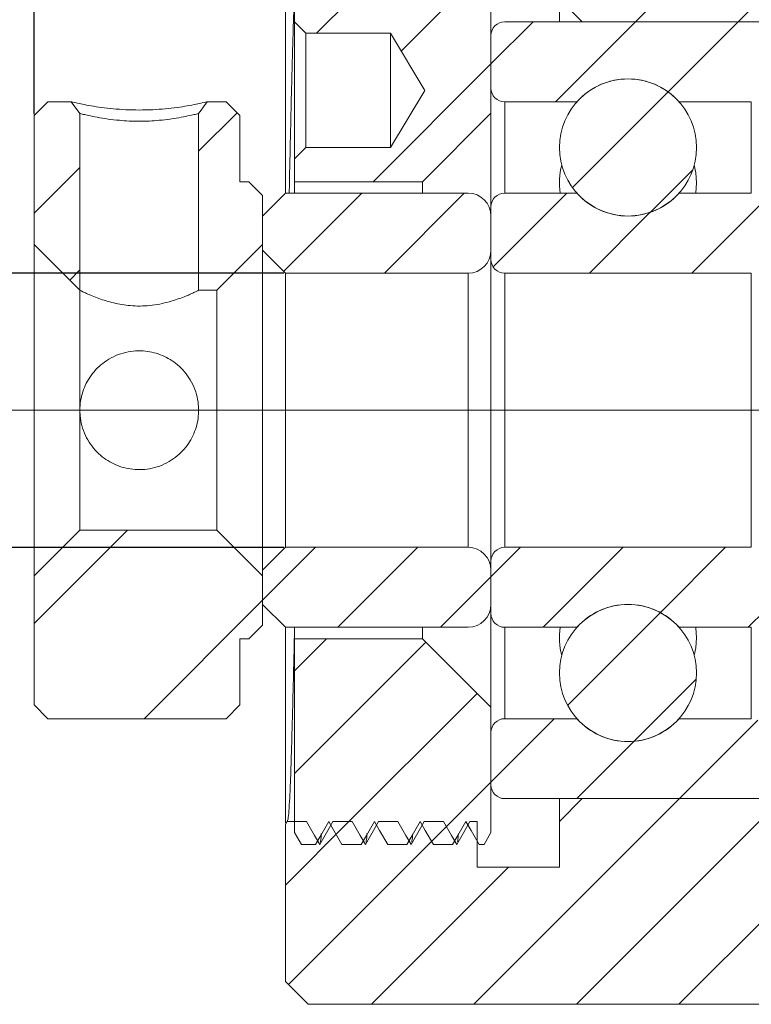
# Model space of a CAD drawing. Extents: x 0 to 297, y 0 to 211.
# Drawn here: x 214 to 247, y 53 to 96 of the extents above; entities that cross this region are included whole.
import ezdxf

# ---------------------------------------------------------------- set-up
doc = ezdxf.new("R2010")
doc.units = 0
doc.header["$LTSCALE"] = 5
doc.header["$MEASUREMENT"] = 0
doc.linetypes.add('CENTERX2', pattern=[20.32, 12.7, -2.54, 2.54, -2.54])
doc.layers.get('0').update_dxf_attribs({"linetype": 'CONTINUOUS'})
doc.layers.get('DEFPOINTS').update_dxf_attribs({"linetype": 'CONTINUOUS'})
doc.layers.add('FORMAT', color=7, linetype='CONTINUOUS')
doc.styles.add('SLDTEXTSTYLE0', font='TXT', dxfattribs={"width": 0.75})
doc.dimstyles.new('SLDDIMSTYLE1', dxfattribs={"dimtxt": 3.5, "dimasz": 2.5, "dimexe": 0, "dimexo": 0.0625, "dimgap": 0.875, "dimtad": 1, "dimlfac": 0.5, "dimrnd": 1e-09, "dimzin": 12, "dimdsep": 46, "dimtxsty": 'SLDTEXTSTYLE0', "dimsah": 1, "dimcen": 0.09, "dimadec": 0, "dimazin": 3, "dimtfac": 1, "dimtmove": 0, "dimatfit": 0, "dimfxl": 1, "dimfrac": 2, "dimtolj": 1, "dimtzin": 12, "dimarcsym": 0})
doc.dimstyles.new('SLDDIMSTYLE2', dxfattribs={"dimtxt": 3.5, "dimasz": 2.5, "dimexe": 0, "dimexo": 0.0625, "dimgap": 0.875, "dimtad": 1, "dimlfac": 0.5, "dimrnd": 1e-09, "dimzin": 12, "dimdsep": 46, "dimtxsty": 'SLDTEXTSTYLE0', "dimsah": 1, "dimcen": 0.09, "dimadec": 0, "dimazin": 3, "dimtfac": 1, "dimtofl": 0, "dimtmove": 0, "dimatfit": 3, "dimfxl": 1, "dimfrac": 2, "dimtolj": 1, "dimtzin": 12, "dimarcsym": 0})
pattern_1 = [(45, (-153.3916, -92.6464), (-2.245064, 2.245064), [])]
pattern_2 = [(45, (-153.392, -92.646), (-6.7352, 6.7352), []), (45, (-148.901, -92.646), (-6.7352, 6.7352), [])]

# ---------------------------------------------------------------- blocks, each defined once
blk = doc.blocks.new('_D_13')
at = {"layer": 'DEFPOINTS', "color": 0, "transparency": 16777216}
for p in [(186.087, 67.508), (166.45, 55.508), (186.087, 55.508)]:
    blk.add_point(p, dxfattribs=at)
at = {"layer": 'FORMAT', "color": 0, "lineweight": -2, "transparency": 16777216}
for p, q in [((186.025, 67.508), (166.45, 67.508)), ((166.45, 65.008), (166.45, 58.008)), ((186.025, 55.508), (166.45, 55.508))]:
    blk.add_line(p, q, dxfattribs=at)
at = {"layer": 'FORMAT', "color": 0, "transparency": 16777216}
for points in [[(166.034, 65.008), (166.867, 65.008), (166.45, 67.508)], [(166.034, 58.008), (166.867, 58.008), (166.45, 55.508)]]:
    blk.add_solid(points, dxfattribs=at)
at = {"layer": 'FORMAT', "color": 0, "transparency": 16777216, "insert": (162.075, 61.192), "char_height": 3.5, "attachment_point": 2, "rotation": 90, "style": 'SLDTEXTSTYLE0'}
blk.add_mtext('\\A1;%%c6', dxfattribs=at)
blk = doc.blocks.new('_D_15')
at = {"layer": 'DEFPOINTS', "color": 0, "transparency": 16777216}
for p in [(175.087, 95.508), (219.087, 78.508), (175.087, 74.408)]:
    blk.add_point(p, dxfattribs=at)
at = {"layer": 'FORMAT', "color": 0, "lineweight": -2, "transparency": 16777216}
for p, q in [((175.087, 74.471), (175.087, 95.508)), ((216.587, 95.508), (177.587, 95.508)), ((219.087, 78.571), (219.087, 95.508))]:
    blk.add_line(p, q, dxfattribs=at)
at = {"layer": 'FORMAT', "color": 0, "transparency": 16777216}
for points in [[(177.587, 95.925), (177.587, 95.092), (175.087, 95.508)], [(216.587, 95.925), (216.587, 95.092), (219.087, 95.508)]]:
    blk.add_solid(points, dxfattribs=at)
at = {"layer": 'FORMAT', "color": 0, "transparency": 16777216, "insert": (197.794, 99.883), "char_height": 3.5, "attachment_point": 2, "style": 'SLDTEXTSTYLE0'}
blk.add_mtext('\\A1;(22)', dxfattribs=at)
blk = doc.blocks.new('A$C1DF35849')
at = {"linetype": 'Continuous', "lineweight": 0}
h = blk.add_hatch(dxfattribs=at)
h.set_pattern_fill('ANSI31', style=0)
h.set_pattern_definition(pattern_1)
edge = h.paths.add_edge_path(flags=0)
edge.add_spline(control_points=[(51.744, -20.034), (51.82, -19.904), (51.895, -19.773), (51.97, -19.643), (52.087, -19.44), (52.205, -19.237), (52.322, -19.034)], knot_values=[0, 0, 0, 0, 0.000226, 0.000226, 0.000226, 0.000577, 0.000577, 0.000577, 0.000577], weights=[1, 1, 1, 1, 1, 1, 1], degree=3, periodic=0)
edge.add_spline(control_points=[(52.322, -19.034), (52.397, -19.165), (52.472, -19.295), (52.548, -19.426), (52.665, -19.629), (52.782, -19.831), (52.899, -20.034)], knot_values=[0, 0, 0, 0, 0.000226, 0.000226, 0.000226, 0.000577, 0.000577, 0.000577, 0.000577], weights=[1, 1, 1, 1, 1, 1, 1], degree=3, periodic=0)
edge.add_line((52.899, -20.034), (53.744, -20.034))
edge.add_spline(control_points=[(53.744, -20.034), (53.82, -19.904), (53.895, -19.773), (53.97, -19.643), (54.087, -19.44), (54.205, -19.237), (54.322, -19.034)], knot_values=[0, 0, 0, 0, 0.000226, 0.000226, 0.000226, 0.000577, 0.000577, 0.000577, 0.000577], weights=[1, 1, 1, 1, 1, 1, 1], degree=3, periodic=0)
edge.add_spline(control_points=[(54.322, -19.034), (54.397, -19.165), (54.472, -19.295), (54.548, -19.426), (54.665, -19.629), (54.782, -19.831), (54.899, -20.034)], knot_values=[0, 0, 0, 0, 0.000226, 0.000226, 0.000226, 0.000577, 0.000577, 0.000577, 0.000577], weights=[1, 1, 1, 1, 1, 1, 1], degree=3, periodic=0)
edge.add_line((54.899, -20.034), (55.744, -20.034))
edge.add_spline(control_points=[(55.744, -20.034), (55.82, -19.904), (55.895, -19.773), (55.97, -19.643), (56.087, -19.44), (56.205, -19.237), (56.322, -19.034)], knot_values=[0, 0, 0, 0, 0.000226, 0.000226, 0.000226, 0.000577, 0.000577, 0.000577, 0.000577], weights=[1, 1, 1, 1, 1, 1, 1], degree=3, periodic=0)
edge.add_spline(control_points=[(56.322, -19.034), (56.397, -19.165), (56.472, -19.295), (56.548, -19.426), (56.665, -19.629), (56.782, -19.831), (56.899, -20.034)], knot_values=[0, 0, 0, 0, 0.000226, 0.000226, 0.000226, 0.000577, 0.000577, 0.000577, 0.000577], weights=[1, 1, 1, 1, 1, 1, 1], degree=3, periodic=0)
edge.add_line((56.899, -20.034), (58.222, -20.034))
edge.add_line((58.222, -20.034), (58.222, -18.034))
edge.add_line((58.222, -18.034), (61.822, -18.034))
edge.add_line((61.822, -18.034), (61.822, -20.034))
edge.add_line((61.822, -20.034), (62.822, -21.034))
edge.add_line((62.822, -21.034), (82.822, -21.034))
edge.add_line((82.822, -21.034), (82.822, -23.934))
edge.add_line((82.822, -23.934), (89.222, -23.934))
edge.add_line((89.222, -23.934), (89.822, -23.334))
edge.add_line((89.822, -23.334), (89.822, -15.034))
edge.add_line((89.822, -15.034), (88.822, -14.034))
edge.add_line((88.822, -14.034), (50.822, -14.034))
edge.add_line((50.822, -14.034), (49.822, -15.034))
edge.add_line((49.822, -15.034), (49.822, -19.9))
edge.add_spline(control_points=[(49.822, -19.9), (49.871, -19.815), (49.921, -19.729), (49.97, -19.643), (50.087, -19.44), (50.205, -19.237), (50.322, -19.034)], knot_values=[0.000077, 0.000077, 0.000077, 0.000077, 0.000226, 0.000226, 0.000226, 0.000577, 0.000577, 0.000577, 0.000577], weights=[1, 1, 1, 1, 1, 1, 1], degree=3, periodic=0)
edge.add_spline(control_points=[(50.322, -19.034), (50.397, -19.165), (50.472, -19.295), (50.548, -19.426), (50.665, -19.629), (50.782, -19.831), (50.899, -20.034)], knot_values=[0, 0, 0, 0, 0.000226, 0.000226, 0.000226, 0.000577, 0.000577, 0.000577, 0.000577], weights=[1, 1, 1, 1, 1, 1, 1], degree=3, periodic=0)
edge.add_line((50.899, -20.034), (51.744, -20.034))
h = blk.add_hatch(dxfattribs=at)
h.set_pattern_fill('ANSI31', style=0)
h.set_pattern_definition(pattern_1)
edge = h.paths.add_edge_path(flags=0)
edge.add_spline(control_points=[(58.722, -20.034), (58.646, -19.904), (58.571, -19.773), (58.496, -19.643), (58.379, -19.44), (58.261, -19.237), (58.144, -19.034)], knot_values=[0, 0, 0, 0, 0.000226, 0.000226, 0.000226, 0.000577, 0.000577, 0.000577, 0.000577], weights=[1, 1, 1, 1, 1, 1, 1], degree=3, periodic=0)
edge.add_line((58.144, -19.034), (57.299, -19.034))
edge.add_spline(control_points=[(57.299, -19.034), (57.224, -19.165), (57.148, -19.295), (57.073, -19.426), (56.956, -19.629), (56.839, -19.831), (56.722, -20.034)], knot_values=[0, 0, 0, 0, 0.000226, 0.000226, 0.000226, 0.000577, 0.000577, 0.000577, 0.000577], weights=[1, 1, 1, 1, 1, 1, 1], degree=3, periodic=0)
edge.add_spline(control_points=[(56.722, -20.034), (56.646, -19.904), (56.571, -19.773), (56.496, -19.643), (56.379, -19.44), (56.261, -19.237), (56.144, -19.034)], knot_values=[0, 0, 0, 0, 0.000226, 0.000226, 0.000226, 0.000577, 0.000577, 0.000577, 0.000577], weights=[1, 1, 1, 1, 1, 1, 1], degree=3, periodic=0)
edge.add_line((56.144, -19.034), (55.299, -19.034))
edge.add_spline(control_points=[(55.299, -19.034), (55.224, -19.165), (55.148, -19.295), (55.073, -19.426), (54.956, -19.629), (54.839, -19.831), (54.722, -20.034)], knot_values=[0, 0, 0, 0, 0.000226, 0.000226, 0.000226, 0.000577, 0.000577, 0.000577, 0.000577], weights=[1, 1, 1, 1, 1, 1, 1], degree=3, periodic=0)
edge.add_spline(control_points=[(54.722, -20.034), (54.646, -19.904), (54.571, -19.773), (54.496, -19.643), (54.379, -19.44), (54.261, -19.237), (54.144, -19.034)], knot_values=[0, 0, 0, 0, 0.000226, 0.000226, 0.000226, 0.000577, 0.000577, 0.000577, 0.000577], weights=[1, 1, 1, 1, 1, 1, 1], degree=3, periodic=0)
edge.add_line((54.144, -19.034), (53.299, -19.034))
edge.add_spline(control_points=[(53.299, -19.034), (53.224, -19.165), (53.148, -19.295), (53.073, -19.426), (52.956, -19.629), (52.839, -19.831), (52.722, -20.034)], knot_values=[0, 0, 0, 0, 0.000226, 0.000226, 0.000226, 0.000577, 0.000577, 0.000577, 0.000577], weights=[1, 1, 1, 1, 1, 1, 1], degree=3, periodic=0)
edge.add_spline(control_points=[(52.722, -20.034), (52.646, -19.904), (52.571, -19.773), (52.496, -19.643), (52.379, -19.44), (52.261, -19.237), (52.144, -19.034)], knot_values=[0, 0, 0, 0, 0.000226, 0.000226, 0.000226, 0.000577, 0.000577, 0.000577, 0.000577], weights=[1, 1, 1, 1, 1, 1, 1], degree=3, periodic=0)
edge.add_line((52.144, -19.034), (51.299, -19.034))
edge.add_spline(control_points=[(51.299, -19.034), (51.224, -19.165), (51.148, -19.295), (51.073, -19.426), (50.956, -19.629), (50.839, -19.831), (50.722, -20.034)], knot_values=[0, 0, 0, 0, 0.000226, 0.000226, 0.000226, 0.000577, 0.000577, 0.000577, 0.000577], weights=[1, 1, 1, 1, 1, 1, 1], degree=3, periodic=0)
edge.add_spline(control_points=[(50.722, -20.034), (50.646, -19.904), (50.571, -19.773), (50.496, -19.643), (50.442, -19.549), (50.387, -19.455), (50.333, -19.362)], knot_values=[0, 0, 0, 0, 0.000226, 0.000226, 0.000226, 0.000388, 0.000388, 0.000388, 0.000388], weights=[1, 1, 1, 1, 1, 1, 1], degree=3, periodic=0)
edge.add_line((50.333, -19.362), (50.222, -19.555))
edge.add_line((50.222, -19.555), (50.222, -21.034))
edge.add_line((50.222, -21.034), (50.722, -21.534))
edge.add_line((50.722, -21.534), (54.422, -21.534))
edge.add_line((54.422, -21.534), (55.924, -24.034))
edge.add_line((55.924, -24.034), (54.422, -26.534))
edge.add_line((54.422, -26.534), (50.722, -26.534))
edge.add_line((50.722, -26.534), (50.222, -27.034))
edge.add_line((50.222, -27.034), (50.222, -28.034))
edge.add_line((50.222, -28.034), (55.822, -28.034))
edge.add_line((55.822, -28.034), (58.822, -25.034))
edge.add_line((58.822, -25.034), (58.822, -19.861))
edge.add_spline(control_points=[(58.822, -19.861), (58.788, -19.919), (58.755, -19.977), (58.722, -20.034)], knot_values=[0.000477, 0.000477, 0.000477, 0.000477, 0.000577, 0.000577, 0.000577, 0.000577], weights=[1, 1, 1, 1], degree=3, periodic=0)
h = blk.add_hatch(dxfattribs=at)
h.set_pattern_fill('ANSI31', style=0)
h.set_pattern_definition(pattern_1)
edge = h.paths.add_edge_path(flags=0)
edge.add_line((70.222, -21.034), (59.422, -21.034))
edge.add_arc((59.422, -21.634), 0.6, 90, 180)
edge.add_line((58.822, -21.634), (58.822, -23.934))
edge.add_arc((59.422, -23.934), 0.6, 180, 270)
edge.add_line((59.422, -24.534), (62.586, -24.534))
edge.add_arc((64.822, -26.534), 3, 41.8103, 138.1897, ccw=False)
edge.add_line((67.058, -24.534), (70.222, -24.534))
edge.add_arc((70.222, -23.934), 0.6, 270, 360)
edge.add_line((70.822, -23.934), (70.822, -21.634))
edge.add_arc((70.222, -21.634), 0.6, 0, 90)
h = blk.add_hatch(dxfattribs=at)
h.set_pattern_fill('ANSI31', style=0)
h.set_pattern_definition(pattern_1)
edge = h.paths.add_edge_path(flags=0)
edge.add_arc((64.822, -26.534), 3, 0, 360)
h = blk.add_hatch(dxfattribs=at)
h.set_pattern_fill('ANSI32', style=0)
h.set_pattern_definition(pattern_2)
h.paths.add_polyline_path([(40.822, -25.041), (40.444, -24.534), (39.422, -24.534), (38.822, -25.134), (38.822, -30.784), (40.822, -32.784)], flags=0)
h = blk.add_hatch(dxfattribs=at)
h.set_pattern_fill('ANSI32', style=0)
h.set_pattern_definition(pattern_2)
edge = h.paths.add_edge_path(flags=0)
edge.add_line((47.822, -25.134), (47.222, -24.534))
edge.add_line((47.222, -24.534), (46.399, -24.534))
edge.add_line((46.399, -24.534), (46.022, -25.041))
edge.add_line((46.022, -25.041), (46.022, -32.784))
edge.add_line((46.022, -32.784), (46.822, -32.784))
edge.add_line((46.822, -32.784), (48.822, -30.784))
edge.add_line((48.822, -30.784), (48.822, -28.634))
edge.add_line((48.822, -28.634), (48.222, -28.034))
edge.add_line((48.222, -28.034), (47.822, -28.034))
edge.add_line((47.822, -28.034), (47.822, -25.134))
h = blk.add_hatch(dxfattribs=at)
h.set_pattern_fill('ANSI31', style=0)
h.set_pattern_definition(pattern_1)
edge = h.paths.add_edge_path(flags=0)
edge.add_line((48.822, -31.034), (49.822, -32.034))
edge.add_line((49.822, -32.034), (57.822, -32.034))
edge.add_arc((57.822, -31.034), 1, 270, 360)
edge.add_line((58.822, -31.034), (58.822, -29.534))
edge.add_arc((57.822, -29.534), 1, 0, 90)
edge.add_line((57.822, -28.534), (49.822, -28.534))
edge.add_line((49.822, -28.534), (48.822, -29.534))
edge.add_line((48.822, -29.534), (48.822, -31.034))
h = blk.add_hatch(dxfattribs=at)
h.set_pattern_fill('ANSI31', style=0)
h.set_pattern_definition(pattern_1)
edge = h.paths.add_edge_path(flags=0)
edge.add_line((70.222, -28.534), (67.058, -28.534))
edge.add_arc((64.822, -26.534), 3, 221.8103, 318.1897, ccw=False)
edge.add_line((62.586, -28.534), (59.422, -28.534))
edge.add_arc((59.422, -29.134), 0.6, 90, 180)
edge.add_line((58.822, -29.134), (58.822, -31.434))
edge.add_arc((59.422, -31.434), 0.6, 180, 270)
edge.add_line((59.422, -32.034), (70.222, -32.034))
edge.add_arc((70.222, -31.434), 0.6, 270, 360)
edge.add_line((70.822, -31.434), (70.822, -29.134))
edge.add_arc((70.222, -29.134), 0.6, 0, 90)
h = blk.add_hatch(dxfattribs=at)
h.set_pattern_fill('ANSI32', style=0)
h.set_pattern_definition(pattern_2)
h.paths.add_polyline_path([(38.822, -50.934), (39.422, -51.534), (47.222, -51.534), (47.822, -50.934), (47.822, -48.034), (48.222, -48.034), (48.822, -47.434), (48.822, -45.284), (46.822, -43.284), (40.822, -43.284), (38.822, -45.284)], flags=0)
h = blk.add_hatch(dxfattribs=at)
h.set_pattern_fill('ANSI31', style=0)
h.set_pattern_definition(pattern_1)
edge = h.paths.add_edge_path(flags=0)
edge.add_line((49.822, -44.034), (48.822, -45.034))
edge.add_line((48.822, -45.034), (48.822, -46.534))
edge.add_line((48.822, -46.534), (49.822, -47.534))
edge.add_line((49.822, -47.534), (57.822, -47.534))
edge.add_arc((57.822, -46.534), 1, 270, 360)
edge.add_line((58.822, -46.534), (58.822, -45.034))
edge.add_arc((57.822, -45.034), 1, 0, 90)
edge.add_line((57.822, -44.034), (49.822, -44.034))
h = blk.add_hatch(dxfattribs=at)
h.set_pattern_fill('ANSI31', style=0)
h.set_pattern_definition(pattern_1)
edge = h.paths.add_edge_path(flags=0)
edge.add_line((59.422, -47.534), (62.586, -47.534))
edge.add_arc((64.822, -49.534), 3, 41.8103, 138.1897, ccw=False)
edge.add_line((67.058, -47.534), (70.222, -47.534))
edge.add_arc((70.222, -46.934), 0.6, 270, 360)
edge.add_line((70.822, -46.934), (70.822, -44.634))
edge.add_arc((70.222, -44.634), 0.6, 0, 90)
edge.add_line((70.222, -44.034), (59.422, -44.034))
edge.add_arc((59.422, -44.634), 0.6, 90, 180)
edge.add_line((58.822, -44.634), (58.822, -46.934))
edge.add_arc((59.422, -46.934), 0.6, 180, 270)
h = blk.add_hatch(dxfattribs=at)
h.set_pattern_fill('ANSI31', style=0)
h.set_pattern_definition(pattern_1)
edge = h.paths.add_edge_path(flags=0)
edge.add_arc((64.822, -49.534), 3, 0, 360)
h = blk.add_hatch(dxfattribs=at)
h.set_pattern_fill('ANSI31', style=0)
h.set_pattern_definition(pattern_1)
edge = h.paths.add_edge_path(flags=0)
edge.add_line((54.299, -57.034), (55.144, -57.034))
edge.add_spline(control_points=[(55.144, -57.034), (55.22, -56.904), (55.295, -56.773), (55.37, -56.643), (55.487, -56.44), (55.605, -56.237), (55.722, -56.034)], knot_values=[0, 0, 0, 0, 0.000226, 0.000226, 0.000226, 0.000577, 0.000577, 0.000577, 0.000577], weights=[1, 1, 1, 1, 1, 1, 1], degree=3, periodic=0)
edge.add_spline(control_points=[(55.722, -56.034), (55.797, -56.165), (55.872, -56.295), (55.948, -56.426), (56.065, -56.629), (56.182, -56.831), (56.299, -57.034)], knot_values=[0, 0, 0, 0, 0.000226, 0.000226, 0.000226, 0.000577, 0.000577, 0.000577, 0.000577], weights=[1, 1, 1, 1, 1, 1, 1], degree=3, periodic=0)
edge.add_line((56.299, -57.034), (57.144, -57.034))
edge.add_spline(control_points=[(57.144, -57.034), (57.22, -56.904), (57.295, -56.773), (57.37, -56.643), (57.487, -56.44), (57.605, -56.237), (57.722, -56.034)], knot_values=[0, 0, 0, 0, 0.000226, 0.000226, 0.000226, 0.000577, 0.000577, 0.000577, 0.000577], weights=[1, 1, 1, 1, 1, 1, 1], degree=3, periodic=0)
edge.add_spline(control_points=[(57.722, -56.034), (57.797, -56.165), (57.872, -56.295), (57.948, -56.426), (58.065, -56.629), (58.182, -56.831), (58.299, -57.034)], knot_values=[0, 0, 0, 0, 0.000226, 0.000226, 0.000226, 0.000577, 0.000577, 0.000577, 0.000577], weights=[1, 1, 1, 1, 1, 1, 1], degree=3, periodic=0)
edge.add_line((58.299, -57.034), (58.521, -57.034))
edge.add_line((58.521, -57.034), (58.822, -56.514))
edge.add_line((58.822, -56.514), (58.822, -51.034))
edge.add_line((58.822, -51.034), (55.822, -48.034))
edge.add_line((55.822, -48.034), (50.222, -48.034))
edge.add_line((50.222, -48.034), (50.222, -56.514))
edge.add_line((50.222, -56.514), (50.522, -57.034))
edge.add_line((50.522, -57.034), (51.144, -57.034))
edge.add_spline(control_points=[(51.144, -57.034), (51.22, -56.904), (51.295, -56.773), (51.37, -56.643), (51.487, -56.44), (51.605, -56.237), (51.722, -56.034)], knot_values=[0, 0, 0, 0, 0.000226, 0.000226, 0.000226, 0.000577, 0.000577, 0.000577, 0.000577], weights=[1, 1, 1, 1, 1, 1, 1], degree=3, periodic=0)
edge.add_spline(control_points=[(51.722, -56.034), (51.797, -56.165), (51.872, -56.295), (51.948, -56.426), (52.065, -56.629), (52.182, -56.831), (52.299, -57.034)], knot_values=[0, 0, 0, 0, 0.000226, 0.000226, 0.000226, 0.000577, 0.000577, 0.000577, 0.000577], weights=[1, 1, 1, 1, 1, 1, 1], degree=3, periodic=0)
edge.add_line((52.299, -57.034), (53.144, -57.034))
edge.add_spline(control_points=[(53.144, -57.034), (53.22, -56.904), (53.295, -56.773), (53.37, -56.643), (53.487, -56.44), (53.605, -56.237), (53.722, -56.034)], knot_values=[0, 0, 0, 0, 0.000226, 0.000226, 0.000226, 0.000577, 0.000577, 0.000577, 0.000577], weights=[1, 1, 1, 1, 1, 1, 1], degree=3, periodic=0)
edge.add_spline(control_points=[(53.722, -56.034), (53.797, -56.165), (53.872, -56.295), (53.948, -56.426), (54.065, -56.629), (54.182, -56.831), (54.299, -57.034)], knot_values=[0, 0, 0, 0, 0.000226, 0.000226, 0.000226, 0.000577, 0.000577, 0.000577, 0.000577], weights=[1, 1, 1, 1, 1, 1, 1], degree=3, periodic=0)
h = blk.add_hatch(dxfattribs=at)
h.set_pattern_fill('ANSI31', style=0)
h.set_pattern_definition(pattern_1)
edge = h.paths.add_edge_path(flags=0)
edge.add_line((58.822, -52.134), (58.822, -54.434))
edge.add_arc((59.422, -54.434), 0.6, 180, 270)
edge.add_line((59.422, -55.034), (70.222, -55.034))
edge.add_arc((70.222, -54.434), 0.6, 270, 360)
edge.add_line((70.822, -54.434), (70.822, -52.134))
edge.add_arc((70.222, -52.134), 0.6, 0, 90)
edge.add_line((70.222, -51.534), (67.058, -51.534))
edge.add_arc((64.822, -49.534), 3, 221.8103, 318.1897, ccw=False)
edge.add_line((62.586, -51.534), (59.422, -51.534))
edge.add_arc((59.422, -52.134), 0.6, 90, 180)
h = blk.add_hatch(dxfattribs=at)
h.set_pattern_fill('ANSI31', style=0)
h.set_pattern_definition(pattern_1)
edge = h.paths.add_edge_path(flags=0)
edge.add_spline(control_points=[(53.899, -56.034), (53.824, -56.165), (53.749, -56.295), (53.673, -56.426), (53.556, -56.629), (53.439, -56.831), (53.322, -57.034)], knot_values=[0, 0, 0, 0, 0.000226, 0.000226, 0.000226, 0.000577, 0.000577, 0.000577, 0.000577], weights=[1, 1, 1, 1, 1, 1, 1], degree=3, periodic=0)
edge.add_spline(control_points=[(53.322, -57.034), (53.246, -56.904), (53.171, -56.773), (53.096, -56.643), (52.979, -56.44), (52.861, -56.237), (52.744, -56.034)], knot_values=[0, 0, 0, 0, 0.000226, 0.000226, 0.000226, 0.000577, 0.000577, 0.000577, 0.000577], weights=[1, 1, 1, 1, 1, 1, 1], degree=3, periodic=0)
edge.add_line((52.744, -56.034), (51.899, -56.034))
edge.add_spline(control_points=[(51.899, -56.034), (51.824, -56.165), (51.749, -56.295), (51.673, -56.426), (51.556, -56.629), (51.439, -56.831), (51.322, -57.034)], knot_values=[0, 0, 0, 0, 0.000226, 0.000226, 0.000226, 0.000577, 0.000577, 0.000577, 0.000577], weights=[1, 1, 1, 1, 1, 1, 1], degree=3, periodic=0)
edge.add_spline(control_points=[(51.322, -57.034), (51.246, -56.904), (51.171, -56.773), (51.096, -56.643), (50.979, -56.44), (50.861, -56.237), (50.744, -56.034)], knot_values=[0, 0, 0, 0, 0.000226, 0.000226, 0.000226, 0.000577, 0.000577, 0.000577, 0.000577], weights=[1, 1, 1, 1, 1, 1, 1], degree=3, periodic=0)
edge.add_line((50.744, -56.034), (49.899, -56.034))
edge.add_spline(control_points=[(49.899, -56.034), (49.873, -56.079), (49.848, -56.124), (49.822, -56.168)], knot_values=[0, 0, 0, 0, 0.000077, 0.000077, 0.000077, 0.000077], weights=[1, 1, 1, 1], degree=3, periodic=0)
edge.add_line((49.822, -56.168), (49.822, -63.034))
edge.add_line((49.822, -63.034), (50.822, -64.034))
edge.add_line((50.822, -64.034), (88.822, -64.034))
edge.add_line((88.822, -64.034), (89.822, -63.034))
edge.add_line((89.822, -63.034), (89.822, -52.734))
edge.add_line((89.822, -52.734), (89.222, -52.134))
edge.add_line((89.222, -52.134), (82.822, -52.134))
edge.add_line((82.822, -52.134), (82.822, -55.034))
edge.add_line((82.822, -55.034), (62.822, -55.034))
edge.add_line((62.822, -55.034), (61.822, -56.034))
edge.add_line((61.822, -56.034), (61.822, -58.034))
edge.add_line((61.822, -58.034), (58.222, -58.034))
edge.add_line((58.222, -58.034), (58.222, -56.034))
edge.add_line((58.222, -56.034), (57.899, -56.034))
edge.add_spline(control_points=[(57.899, -56.034), (57.824, -56.165), (57.749, -56.295), (57.673, -56.426), (57.556, -56.629), (57.439, -56.831), (57.322, -57.034)], knot_values=[0, 0, 0, 0, 0.000226, 0.000226, 0.000226, 0.000577, 0.000577, 0.000577, 0.000577], weights=[1, 1, 1, 1, 1, 1, 1], degree=3, periodic=0)
edge.add_spline(control_points=[(57.322, -57.034), (57.246, -56.904), (57.171, -56.773), (57.096, -56.643), (56.979, -56.44), (56.861, -56.237), (56.744, -56.034)], knot_values=[0, 0, 0, 0, 0.000226, 0.000226, 0.000226, 0.000577, 0.000577, 0.000577, 0.000577], weights=[1, 1, 1, 1, 1, 1, 1], degree=3, periodic=0)
edge.add_line((56.744, -56.034), (55.899, -56.034))
edge.add_spline(control_points=[(55.899, -56.034), (55.824, -56.165), (55.749, -56.295), (55.673, -56.426), (55.556, -56.629), (55.439, -56.831), (55.322, -57.034)], knot_values=[0, 0, 0, 0, 0.000226, 0.000226, 0.000226, 0.000577, 0.000577, 0.000577, 0.000577], weights=[1, 1, 1, 1, 1, 1, 1], degree=3, periodic=0)
edge.add_spline(control_points=[(55.322, -57.034), (55.246, -56.904), (55.171, -56.773), (55.096, -56.643), (54.979, -56.44), (54.861, -56.237), (54.744, -56.034)], knot_values=[0, 0, 0, 0, 0.000226, 0.000226, 0.000226, 0.000577, 0.000577, 0.000577, 0.000577], weights=[1, 1, 1, 1, 1, 1, 1], degree=3, periodic=0)
edge.add_line((54.744, -56.034), (53.899, -56.034))
at = {"color": 7, "linetype": 'Continuous', "lineweight": 15}
for p, q in [((50.222, -19.555), (50.222, -21.034)), ((58.822, -25.034), (58.822, -19.861)), ((62.822, -21.034), (61.822, -20.034)), ((61.822, -21.034), (61.822, -20.034)), ((50.222, -21.034), (50.722, -21.534)), ((50.222, -21.034), (50.222, -27.034)), ((70.222, -21.034), (59.422, -21.034)), ((62.822, -21.034), (82.822, -21.034)), ((50.722, -21.534), (54.422, -21.534)), ((50.722, -21.534), (50.722, -26.534)), ((54.422, -21.534), (55.924, -24.034)), ((54.422, -21.534), (54.422, -26.534)), ((58.822, -21.634), (58.822, -23.934)), ((55.924, -24.034), (54.422, -26.534)), ((38.822, -25.134), (39.422, -24.534)), ((40.444, -24.534), (39.422, -24.534)), ((40.444, -24.534), (40.822, -25.041)), ((47.222, -24.534), (46.399, -24.534)), ((47.222, -24.534), (47.822, -25.134)), ((59.422, -24.534), (62.586, -24.534)), ((67.058, -24.534), (70.222, -24.534)), ((38.822, -25.134), (38.822, -30.784)), ((40.822, -32.784), (40.822, -25.041)), ((46.022, -25.041), (46.022, -32.784)), ((47.822, -28.034), (47.822, -25.134)), ((58.822, -25.034), (55.822, -28.034)), ((58.822, -29.134), (58.822, -25.034)), ((50.722, -26.534), (50.222, -27.034)), ((54.422, -26.534), (50.722, -26.534)), ((50.222, -27.034), (50.222, -28.034)), ((48.222, -28.034), (47.822, -28.034)), ((48.222, -28.034), (48.822, -28.634)), ((50.222, -28.034), (55.822, -28.034)), ((50.222, -28.034), (50.222, -28.534)), ((55.822, -28.534), (55.822, -28.034)), ((48.822, -29.534), (49.822, -28.534)), ((48.822, -30.784), (48.822, -28.634)), ((57.822, -28.534), (49.822, -28.534)), ((62.586, -28.534), (59.422, -28.534)), ((70.222, -28.534), (67.058, -28.534)), ((58.822, -29.134), (58.822, -31.434)), ((48.822, -29.534), (48.822, -31.034)), ((58.822, -31.034), (58.822, -29.534)), ((40.822, -32.784), (38.822, -30.784)), ((38.822, -45.284), (38.822, -30.784)), ((48.822, -30.784), (46.822, -32.784)), ((49.822, -32.034), (48.822, -31.034)), ((48.822, -45.034), (48.822, -31.034)), ((58.822, -31.434), (58.822, -44.634)), ((49.822, -32.034), (57.822, -32.034)), ((49.822, -32.034), (49.822, -44.034)), ((57.822, -44.034), (57.822, -32.034)), ((59.422, -32.034), (70.222, -32.034)), ((59.422, -32.034), (59.422, -44.034)), ((70.222, -32.034), (70.222, -44.034)), ((40.822, -32.784), (40.822, -38.034)), ((46.022, -32.784), (46.822, -32.784)), ((46.822, -43.284), (46.822, -32.784)), ((40.822, -38.034), (40.822, -43.284)), ((38.822, -45.284), (40.822, -43.284)), ((46.822, -43.284), (40.822, -43.284)), ((46.822, -43.284), (48.822, -45.284)), ((48.822, -45.034), (49.822, -44.034)), ((57.822, -44.034), (49.822, -44.034)), ((70.222, -44.034), (59.422, -44.034)), ((58.822, -44.634), (58.822, -46.934)), ((48.822, -45.034), (48.822, -46.534)), ((58.822, -46.534), (58.822, -45.034)), ((38.822, -45.284), (38.822, -50.934)), ((48.822, -47.434), (48.822, -45.284)), ((49.822, -47.534), (48.822, -46.534)), ((58.822, -51.034), (58.822, -46.934)), ((48.822, -47.434), (48.222, -48.034)), ((49.822, -47.534), (57.822, -47.534)), ((50.222, -47.525), (50.222, -48.034)), ((55.822, -48.034), (55.822, -47.534)), ((59.422, -47.534), (62.586, -47.534)), ((67.058, -47.534), (70.222, -47.534)), ((47.822, -48.034), (48.222, -48.034)), ((47.822, -50.934), (47.822, -48.034)), ((50.222, -48.034), (50.222, -56.514)), ((55.822, -48.034), (50.222, -48.034)), ((55.822, -48.034), (58.822, -51.034)), ((39.422, -51.534), (38.822, -50.934)), ((47.822, -50.934), (47.222, -51.534)), ((58.822, -56.514), (58.822, -51.034)), ((39.422, -51.534), (47.222, -51.534)), ((62.586, -51.534), (59.422, -51.534)), ((70.222, -51.534), (67.058, -51.534)), ((58.822, -52.134), (58.822, -54.434)), ((59.422, -55.034), (70.222, -55.034)), ((61.822, -56.034), (62.822, -55.034)), ((61.822, -56.034), (61.822, -55.034)), ((82.822, -55.034), (62.822, -55.034)), ((49.899, -56.034), (49.822, -56.168)), ((49.822, -63.034), (49.822, -56.168)), ((50.744, -56.034), (49.899, -56.034)), ((52.744, -56.034), (51.899, -56.034)), ((54.744, -56.034), (53.899, -56.034)), ((56.744, -56.034), (55.899, -56.034)), ((58.222, -56.034), (57.899, -56.034)), ((58.222, -56.034), (58.222, -58.034)), ((61.822, -58.034), (61.822, -56.034)), ((50.522, -57.034), (50.222, -56.514)), ((58.822, -56.514), (58.521, -57.034)), ((50.522, -57.034), (51.144, -57.034)), ((52.299, -57.034), (53.144, -57.034)), ((54.299, -57.034), (55.144, -57.034)), ((56.299, -57.034), (57.144, -57.034)), ((58.299, -57.034), (58.521, -57.034)), ((58.222, -58.034), (61.822, -58.034)), ((50.822, -64.034), (49.822, -63.034)), ((50.822, -64.034), (88.822, -64.034))]:
    blk.add_line(p, q, dxfattribs=at)
at = {"color": 8, "linetype": 'Continuous', "lineweight": 15}
for p, q in [((59.422, -24.534), (59.422, -28.534)), ((70.222, -24.534), (70.222, -28.534)), ((59.422, -47.534), (59.422, -51.534)), ((70.222, -47.534), (70.222, -51.534))]:
    blk.add_line(p, q, dxfattribs=at)
at = {"color": 7, "linetype": 'Continuous', "lineweight": 15, "flags": 128}
for points in [[(46.022, -25.041), (46.127, -24.9), (46.232, -24.759), (46.399, -24.534)], [(67.822, -28.075), (67.79, -27.638), (67.721, -27.305)], [(67.786, -28.534), (67.79, -28.512), (67.822, -28.075)], [(67.822, -47.994), (67.79, -47.557), (67.786, -47.534)], [(67.721, -48.764), (67.79, -48.43), (67.822, -47.994)], [(51.322, -57.034), (51.096, -56.643), (50.744, -56.034)], [(51.144, -57.034), (51.37, -56.643), (51.722, -56.034)], [(51.899, -56.034), (51.673, -56.426), (51.322, -57.034)], [(51.722, -56.034), (51.948, -56.426), (52.299, -57.034)], [(53.322, -57.034), (53.096, -56.643), (52.744, -56.034)], [(53.144, -57.034), (53.37, -56.643), (53.722, -56.034)], [(53.899, -56.034), (53.673, -56.426), (53.322, -57.034)], [(53.722, -56.034), (53.948, -56.426), (54.299, -57.034)], [(55.322, -57.034), (55.096, -56.643), (54.744, -56.034)], [(55.144, -57.034), (55.37, -56.643), (55.722, -56.034)], [(55.899, -56.034), (55.673, -56.426), (55.322, -57.034)], [(55.722, -56.034), (55.948, -56.426), (56.299, -57.034)], [(57.322, -57.034), (57.096, -56.643), (56.744, -56.034)], [(57.144, -57.034), (57.37, -56.643), (57.722, -56.034)], [(57.899, -56.034), (57.673, -56.426), (57.322, -57.034)], [(57.722, -56.034), (57.948, -56.426), (58.299, -57.034)]]:
    blk.add_lwpolyline(points, dxfattribs=at)
at = {"color": 7, "linetype": 'Continuous', "lineweight": 15}
for centre in [(64.822, -26.534), (64.822, -49.534)]:
    blk.add_circle(centre, 3, dxfattribs=at)
for centre, radius, start, end in [((59.422, -21.634), 0.6, 90, 180), ((64.822, -26.534), 3, 41.8103, 138.1897), ((59.422, -23.934), 0.6, 180, 270), ((64.822, -28.075), 3, 165.1206, 188.8065), ((57.822, -29.534), 1, 0, 90), ((59.422, -29.134), 0.6, 90, 180), ((64.822, -26.534), 3, 221.8103, 318.1897), ((57.822, -31.034), 1, 270, 0), ((59.422, -31.434), 0.6, 180, 270), ((57.822, -45.034), 1, 0, 90), ((59.422, -44.634), 0.6, 90, 180), ((57.822, -46.534), 1, 270, 0), ((64.822, -49.534), 3, 41.8103, 138.1897), ((59.422, -46.934), 0.6, 180, 270), ((64.822, -47.994), 3, 171.1935, 194.8794), ((59.422, -52.134), 0.6, 90, 180), ((64.822, -49.534), 3, 221.8103, 318.1897), ((59.422, -54.434), 0.6, 180, 270)]:
    blk.add_arc(centre, radius, start, end, dxfattribs=at)
for points, knots in [([(49.822, -19.905), (49.822, -19.903), (49.822, -19.9), (49.822, -20.017), (49.822, -20.278), (49.822, -20.753), (49.822, -21.495), (49.822, -22.444), (49.822, -23.591), (49.822, -24.913), (49.822, -26.42), (49.822, -27.638), (49.822, -28.389), (49.822, -28.534)], [0, 0, 0, 0, 0.045174, 0.121923, 0.198554, 0.308397, 0.418593, 0.528448, 0.638656, 0.749196, 0.859404, 0.97277, 1, 1, 1, 1]), ([(49.989, -28.534), (49.996, -28.171), (50.014, -27.257), (50.044, -25.917), (50.076, -24.521), (50.107, -23.279), (50.137, -22.193), (50.164, -21.263), (50.192, -20.484), (50.212, -20.102), (50.222, -19.915)], [0, 0, 0, 0, 0.089377, 0.224349, 0.3582, 0.490296, 0.620052, 0.747301, 0.876158, 1, 1, 1, 1]), ([(40.444, -24.534), (40.485, -24.546), (40.565, -24.568), (41.268, -24.712), (42.076, -24.832), (42.832, -24.885), (43.422, -24.898), (44.011, -24.885), (44.767, -24.832), (45.576, -24.712), (46.279, -24.568), (46.359, -24.546), (46.399, -24.534)], [0, 0, 0, 0, 0.126819, 0.252912, 0.37728, 0.437577, 0.500027, 0.562341, 0.622599, 0.747225, 0.87334, 1, 1, 1, 1]), ([(46.022, -25.041), (45.992, -25.051), (45.945, -25.067), (45.638, -25.138), (45.276, -25.213), (44.813, -25.29), (44.198, -25.358), (43.422, -25.405), (42.646, -25.358), (42.032, -25.29), (41.568, -25.213), (41.206, -25.138), (40.898, -25.067), (40.851, -25.051), (40.822, -25.041)], [0, 0, 0, 0, 0.109268, 0.175785, 0.25004, 0.324944, 0.391603, 0.499957, 0.608212, 0.67487, 0.749807, 0.824058, 0.890545, 1, 1, 1, 1]), ([(46.022, -32.784), (46.019, -32.786), (46.012, -32.789), (45.947, -32.821), (45.82, -32.882), (45.636, -32.966), (45.394, -33.067), (45.094, -33.18), (44.735, -33.293), (44.325, -33.391), (43.893, -33.456), (43.454, -33.48), (43.045, -33.464), (42.658, -33.415), (42.299, -33.341), (41.958, -33.248), (41.637, -33.139), (41.347, -33.026), (41.107, -32.921), (40.932, -32.839), (40.836, -32.792), (40.826, -32.787), (40.822, -32.784)], [0, 0, 0, 0, 0.032375, 0.07934, 0.1276, 0.176019, 0.225612, 0.278687, 0.333165, 0.388428, 0.445627, 0.495571, 0.547279, 0.59285, 0.639592, 0.688307, 0.738155, 0.792521, 0.84844, 0.902834, 0.959148, 1, 1, 1, 1]), ([(40.822, -38.034), (40.828, -37.897), (40.841, -37.623), (40.94, -37.225), (41.095, -36.851), (41.308, -36.502), (41.577, -36.187), (41.905, -35.907), (42.288, -35.68), (42.711, -35.519), (43.152, -35.437), (43.576, -35.428), (43.977, -35.485), (44.349, -35.595), (44.699, -35.759), (45.034, -35.981), (45.341, -36.263), (45.612, -36.61), (45.825, -37.009), (45.966, -37.437), (46.028, -37.874), (46.02, -38.293), (45.947, -38.693), (45.819, -39.068), (45.635, -39.418), (45.392, -39.748), (45.092, -40.042), (44.732, -40.295), (44.322, -40.487), (43.888, -40.605), (43.451, -40.645), (43.041, -40.617), (42.657, -40.529), (42.296, -40.389), (41.957, -40.195), (41.634, -39.938), (41.346, -39.62), (41.104, -39.243), (40.932, -38.823), (40.836, -38.414), (40.826, -38.147), (40.822, -38.034)], [0, 0, 0, 0, 0.024738, 0.049483, 0.074148, 0.098823, 0.124973, 0.151126, 0.179267, 0.207387, 0.233829, 0.260262, 0.2836, 0.30695, 0.330844, 0.354747, 0.381625, 0.408498, 0.43658, 0.464644, 0.490407, 0.516166, 0.53997, 0.563781, 0.588281, 0.61279, 0.639682, 0.66657, 0.694698, 0.722802, 0.748215, 0.773628, 0.796702, 0.819787, 0.844426, 0.869072, 0.896649, 0.924217, 0.951903, 0.979572, 1, 1, 1, 1]), ([(49.822, -47.534), (49.822, -48.087), (49.822, -49.223), (49.822, -50.762), (49.822, -52.056), (49.822, -53.092), (49.822, -53.916), (49.822, -54.623), (49.822, -55.268), (49.822, -55.773), (49.822, -56.067), (49.822, -56.1), (49.822, -56.107)], [0, 0, 0, 0, 0.1155994, 0.2376573, 0.3593274, 0.4505672, 0.5421405, 0.6336997, 0.7249202, 0.8449238, 0.9653239, 1, 1, 1, 1]), ([(50.222, -47.524), (50.218, -47.705), (50.203, -48.406), (50.177, -49.52), (50.143, -50.905), (50.109, -52.179), (50.076, -53.319), (50.045, -54.271), (50.011, -55.039), (49.975, -55.603), (49.937, -55.966), (49.912, -56.012), (49.899, -56.034)], [0, 0, 0, 0, 0.03461, 0.133273, 0.231117, 0.341255, 0.449091, 0.555409, 0.66407, 0.774834, 0.887047, 1, 1, 1, 1]), ([(51.356, -56.935), (51.366, -56.867), (51.38, -56.785), (51.392, -56.595), (51.394, -56.563)], [0, 0, 0, 0, 0.835512, 1, 1, 1, 1]), ([(53.356, -56.935), (53.366, -56.867), (53.38, -56.785), (53.392, -56.595), (53.394, -56.563)], [0, 0, 0, 0, 0.835512, 1, 1, 1, 1]), ([(55.356, -56.935), (55.366, -56.867), (55.38, -56.785), (55.392, -56.595), (55.394, -56.563)], [0, 0, 0, 0, 0.835512, 1, 1, 1, 1]), ([(57.357, -56.919), (57.368, -56.855), (57.38, -56.777), (57.392, -56.595), (57.394, -56.563)], [0, 0, 0, 0, 0.8274772, 1, 1, 1, 1])]:
    blk.add_open_spline(points, degree=3, knots=knots, dxfattribs=at)
at = {"layer": 'FORMAT', "color": 7, "linetype": 'CENTERX2', "lineweight": 0}
blk.add_line((35.169, -38.034), (95.128, -38.034), dxfattribs=at)
at = {"layer": 'FORMAT', "color": 7}
dim = blk.add_linear_dim(base=(38.822, -4.034), p1=(82.822, -21.034), p2=(38.822, -25.134), text='(<>)', dimstyle='SLDDIMSTYLE2', dxfattribs=at)
dim.commit()
dim.dimension.update_dxf_attribs({"geometry": '_D_15', "text_midpoint": (61.528, -4.034), "dimtype": 128, "insert": (-136.266, -99.543)})
dim = blk.add_linear_dim(base=(30.185, -44.034), p1=(49.822, -32.034), p2=(49.822, -44.034), angle=90, text='%%c<>', dimstyle='SLDDIMSTYLE1', dxfattribs=at)
dim.commit()
dim.dimension.update_dxf_attribs({"geometry": '_D_13', "text_midpoint": (30.185, -38.35), "dimtype": 128, "insert": (-136.266, -99.543)})

msp = doc.modelspace()

# ---------------------------------------------------------------- block references
msp.add_blockref('A$C1DF35849', (176.287, 116.674))

doc.saveas('drawing.dxf')
